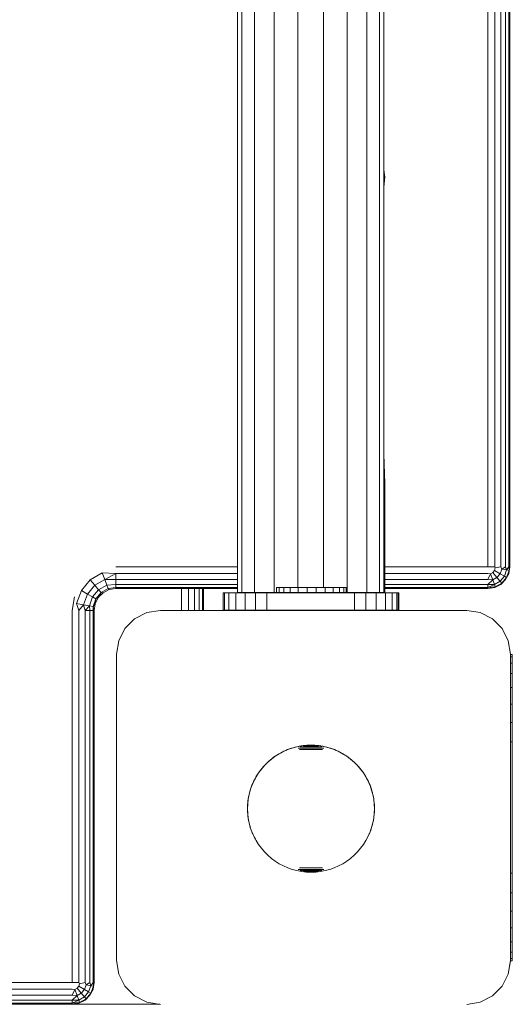
# Model space of a CAD drawing. Units: millimetres. Extents: x 542 to 578302, y -1972 to 596964.
# Drawn here: x 6566 to 6678, y 6434 to 6659 of the extents above; entities that cross this region are included whole.
import ezdxf

# ---------------------------------------------------------------- set-up
doc = ezdxf.new("R2010")
doc.units = ezdxf.units.MM
doc.layers.add('Контур', color=7, linetype='Continuous', lineweight=15)

msp = doc.modelspace()

# ---------------------------------------------------------------- linework, layer by layer
at = {"layer": 'Контур'}
for p, q in [((6615.31, 7240.954), (6615.31, 6528.466)), ((6616.32, 7240.954), (6616.32, 6528.466)), ((6619.229, 7240.954), (6619.229, 6528.466)), ((6623.685, 7240.954), (6623.685, 6528.466)), ((6640.435, 7240.954), (6640.435, 6528.466)), ((6644.892, 7240.954), (6644.892, 6528.466)), ((6647.8, 7240.954), (6647.8, 6528.466)), ((6648.81, 7240.954), (6648.81, 6528.466)), ((6629.152, 7239.754), (6629.152, 6529.622)), ((6634.969, 7239.754), (6634.969, 6529.622)), ((6672.57, 7234.349), (6672.57, 6534.349)), ((6674.115, 6534.349), (6674.115, 7234.349)), ((6675.508, 7234.349), (6675.508, 6534.349)), ((6676.615, 6534.349), (6676.615, 7234.349)), ((6677.325, 6534.349), (6677.325, 7234.349)), ((6677.57, 7234.349), (6677.57, 6534.349)), ((6648.974, 6623.362), (6648.81, 6625.024)), ((6648.974, 6623.362), (6648.81, 6624.759)), ((6648.974, 6623.362), (6648.81, 6621.047)), ((6648.974, 6553.362), (6648.81, 6560.051)), ((6648.974, 6553.362), (6648.81, 6559.517)), ((6648.974, 6553.362), (6648.81, 6557.83)), ((6648.974, 6528.402), (6648.974, 6553.362)), ((6587.57, 6534.349), (6615.31, 6534.349)), ((6648.974, 6534.349), (6672.57, 6534.349)), ((6672.57, 6534.349), (6674.115, 6534.349)), ((6674.254, 6534.052), (6674.115, 6534.349)), ((6675.508, 6534.349), (6674.254, 6534.052)), ((6675.508, 6534.349), (6675.735, 6533.791)), ((6676.615, 6534.349), (6675.735, 6533.791)), ((6676.615, 6534.349), (6676.834, 6533.597)), ((6677.325, 6534.349), (6676.834, 6533.597)), ((6677.325, 6534.349), (6677.419, 6533.494)), ((6677.325, 6532.804), (6677.57, 6534.349)), ((6677.419, 6533.494), (6677.57, 6534.349)), ((6584.446, 6532.93), (6581.7, 6531.345)), ((6587.57, 6532.804), (6584.446, 6532.93)), ((6585.004, 6531.397), (6584.446, 6532.93)), ((6585.004, 6531.397), (6587.57, 6532.804)), ((6587.57, 6531.41), (6587.57, 6532.804)), ((6587.57, 6532.804), (6615.31, 6532.804)), ((6648.974, 6532.804), (6672.57, 6532.804)), ((6673.154, 6532.742), (6672.57, 6532.804)), ((6672.57, 6531.41), (6673.154, 6532.742)), ((6673.154, 6532.742), (6673.669, 6533.039)), ((6673.154, 6532.742), (6673.669, 6531.329)), ((6674.05, 6533.494), (6673.669, 6533.039)), ((6674.635, 6531.887), (6673.669, 6533.039)), ((6674.635, 6531.887), (6673.669, 6531.329)), ((6674.05, 6533.494), (6674.254, 6534.052)), ((6674.05, 6533.494), (6675.353, 6532.742)), ((6674.635, 6531.887), (6675.353, 6532.742)), ((6675.353, 6531.032), (6674.635, 6531.887)), ((6675.353, 6532.742), (6675.735, 6533.791)), ((6675.353, 6532.742), (6676.32, 6532.184)), ((6675.353, 6531.032), (6676.32, 6532.184)), ((6675.735, 6533.791), (6676.834, 6533.597)), ((6675.735, 6530.577), (6676.834, 6531.887)), ((6676.32, 6532.184), (6676.834, 6533.597)), ((6676.32, 6532.184), (6676.834, 6531.887)), ((6676.615, 6531.41), (6677.325, 6532.804)), ((6676.615, 6531.41), (6676.834, 6531.887)), ((6677.419, 6533.494), (6676.834, 6533.597)), ((6677.419, 6533.494), (6676.834, 6531.887)), ((6677.325, 6532.804), (6676.834, 6531.887)), ((6677.325, 6532.804), (6677.419, 6533.494)), ((6581.7, 6531.345), (6579.661, 6528.915)), ((6581.074, 6528.099), (6582.749, 6530.095)), ((6582.749, 6530.095), (6581.7, 6531.345)), ((6585.004, 6531.397), (6582.749, 6530.095)), ((6583.604, 6529.076), (6582.749, 6530.095)), ((6585.459, 6530.147), (6583.604, 6529.076)), ((6587.57, 6531.41), (6585.004, 6531.397)), ((6585.004, 6531.397), (6585.459, 6530.147)), ((6587.57, 6530.304), (6585.459, 6530.147)), ((6585.459, 6530.147), (6585.756, 6529.331)), ((6587.57, 6529.594), (6585.756, 6529.331)), ((6587.57, 6531.41), (6587.57, 6530.304)), ((6587.57, 6531.41), (6615.31, 6531.41)), ((6587.57, 6529.594), (6587.57, 6530.304)), ((6615.31, 6530.304), (6587.57, 6530.304)), ((6587.57, 6529.594), (6587.57, 6529.349)), ((6587.57, 6529.594), (6615.31, 6529.594)), ((6624.284, 6529.622), (6624.266, 6529.622)), ((6624.266, 6529.622), (6624.266, 6528.408)), ((6624.844, 6529.622), (6624.284, 6529.622)), ((6624.284, 6529.622), (6624.284, 6528.408)), ((6625.908, 6529.622), (6624.844, 6529.622)), ((6624.844, 6529.622), (6624.844, 6528.408)), ((6627.402, 6529.622), (6625.908, 6529.622)), ((6625.908, 6529.622), (6625.908, 6528.408)), ((6629.226, 6529.622), (6627.402, 6529.622)), ((6627.402, 6529.622), (6627.402, 6528.408)), ((6631.254, 6529.622), (6629.226, 6529.622)), ((6629.226, 6529.622), (6629.226, 6528.408)), ((6633.349, 6529.622), (6631.254, 6529.622)), ((6631.254, 6529.622), (6631.254, 6528.408)), ((6633.349, 6529.622), (6635.368, 6529.622)), ((6633.349, 6529.622), (6633.349, 6528.408)), ((6637.173, 6529.622), (6635.368, 6529.622)), ((6635.368, 6529.622), (6635.368, 6528.408)), ((6638.642, 6529.622), (6637.173, 6529.622)), ((6637.173, 6529.622), (6637.173, 6528.408)), ((6639.674, 6529.622), (6638.642, 6529.622)), ((6638.642, 6529.622), (6638.642, 6528.408)), ((6640.198, 6529.622), (6639.674, 6529.622)), ((6639.674, 6529.622), (6639.674, 6528.408)), ((6640.198, 6529.622), (6640.198, 6528.408)), ((6648.974, 6531.41), (6672.57, 6531.41)), ((6672.57, 6530.304), (6648.974, 6530.304)), ((6648.974, 6529.594), (6672.57, 6529.594)), ((6672.57, 6531.41), (6673.669, 6531.329)), ((6672.57, 6530.304), (6673.669, 6531.329)), ((6672.57, 6530.304), (6674.05, 6530.28)), ((6672.57, 6530.304), (6672.57, 6529.594)), ((6672.57, 6529.594), (6674.05, 6530.28)), ((6672.57, 6529.594), (6674.254, 6529.722)), ((6672.57, 6529.594), (6672.57, 6529.349)), ((6674.115, 6529.594), (6672.57, 6529.349)), ((6674.05, 6530.28), (6673.669, 6531.329)), ((6675.353, 6531.032), (6674.05, 6530.28)), ((6674.05, 6530.28), (6674.254, 6529.722)), ((6674.115, 6529.594), (6675.508, 6530.304)), ((6674.115, 6529.594), (6674.254, 6529.722)), ((6675.735, 6530.577), (6674.254, 6529.722)), ((6675.353, 6531.032), (6675.735, 6530.577)), ((6676.615, 6531.41), (6675.508, 6530.304)), ((6675.508, 6530.304), (6675.735, 6530.577)), ((6676.615, 6531.41), (6675.735, 6530.577)), ((6577.57, 6524.349), (6578.059, 6527.439)), ((6579.661, 6528.915), (6578.576, 6525.935)), ((6581.074, 6528.099), (6579.661, 6528.915)), ((6581.074, 6528.099), (6580.183, 6525.652)), ((6581.074, 6528.099), (6582.226, 6527.434)), ((6582.226, 6527.434), (6581.493, 6525.421)), ((6582.226, 6527.434), (6583.604, 6529.076)), ((6582.978, 6527), (6582.226, 6527.434)), ((6584.162, 6528.41), (6582.978, 6527)), ((6584.162, 6528.41), (6583.524, 6527.288)), ((6584.631, 6528.394), (6583.524, 6527.288)), ((6584.162, 6528.41), (6583.604, 6529.076)), ((6584.162, 6528.41), (6585.756, 6529.331)), ((6584.631, 6528.394), (6584.162, 6528.41)), ((6584.631, 6528.394), (6586.024, 6529.104)), ((6585.756, 6529.331), (6586.024, 6529.104)), ((6587.57, 6529.349), (6586.024, 6529.104)), ((6587.57, 6529.349), (6615.31, 6529.349)), ((6602.57, 6529.349), (6602.57, 6524.332)), ((6604.115, 6524.332), (6604.115, 6529.349)), ((6605.508, 6524.332), (6605.508, 6529.349)), ((6606.615, 6529.349), (6606.615, 6524.332)), ((6607.325, 6524.332), (6607.325, 6529.349)), ((6607.57, 6524.332), (6607.57, 6529.349)), ((6612.06, 6524.402), (6612.06, 6528.402)), ((6612.06, 6528.402), (6612.401, 6528.402)), ((6612.401, 6524.402), (6612.401, 6528.402)), ((6612.401, 6528.402), (6613.4, 6528.402)), ((6613.4, 6524.402), (6613.4, 6528.402)), ((6613.4, 6528.402), (6614.989, 6528.402)), ((6614.989, 6524.402), (6614.989, 6528.402)), ((6614.989, 6528.402), (6617.06, 6528.402)), ((6615.31, 6528.466), (6616.32, 6528.466)), ((6615.474, 6528.402), (6615.474, 6528.466)), ((6616.32, 6528.466), (6619.229, 6528.466)), ((6616.485, 6528.402), (6616.485, 6528.466)), ((6617.06, 6524.402), (6617.06, 6528.402)), ((6617.06, 6528.402), (6619.472, 6528.402)), ((6619.229, 6528.466), (6623.685, 6528.466)), ((6619.393, 6528.402), (6619.393, 6528.466)), ((6619.472, 6524.402), (6619.472, 6528.402)), ((6619.472, 6528.402), (6622.06, 6528.402)), ((6622.06, 6524.402), (6622.06, 6528.402)), ((6622.06, 6528.402), (6642.06, 6528.402)), ((6623.685, 6528.466), (6624.266, 6528.466)), ((6623.849, 6528.402), (6623.849, 6528.466)), ((6624.079, 6528.466), (6624.079, 6528.402)), ((6624.097, 6528.466), (6624.097, 6528.402)), ((6624.284, 6528.408), (6624.266, 6528.408)), ((6624.844, 6528.408), (6624.284, 6528.408)), ((6624.657, 6528.408), (6624.657, 6528.402)), ((6625.908, 6528.408), (6624.844, 6528.408)), ((6625.72, 6528.408), (6625.72, 6528.402)), ((6627.402, 6528.408), (6625.908, 6528.408)), ((6627.215, 6528.408), (6627.215, 6528.402)), ((6629.226, 6528.408), (6627.402, 6528.408)), ((6629.038, 6528.408), (6629.038, 6528.402)), ((6631.254, 6528.408), (6629.226, 6528.408)), ((6631.067, 6528.408), (6631.067, 6528.402)), ((6633.349, 6528.408), (6631.254, 6528.408)), ((6633.162, 6528.408), (6633.162, 6528.402)), ((6633.349, 6528.408), (6635.368, 6528.408)), ((6635.181, 6528.408), (6635.181, 6528.402)), ((6637.173, 6528.408), (6635.368, 6528.408)), ((6636.986, 6528.408), (6636.986, 6528.402)), ((6638.642, 6528.408), (6637.173, 6528.408)), ((6638.455, 6528.408), (6638.455, 6528.402)), ((6639.674, 6528.408), (6638.642, 6528.408)), ((6639.486, 6528.408), (6639.486, 6528.402)), ((6640.198, 6528.408), (6639.674, 6528.408)), ((6640.011, 6528.408), (6640.011, 6528.402)), ((6640.198, 6528.466), (6640.435, 6528.466)), ((6640.435, 6528.466), (6644.892, 6528.466)), ((6640.486, 6528.466), (6640.486, 6528.402)), ((6640.504, 6528.466), (6640.504, 6528.402)), ((6640.599, 6528.402), (6640.599, 6528.466)), ((6642.06, 6524.402), (6642.06, 6528.402)), ((6642.06, 6528.402), (6644.648, 6528.402)), ((6644.648, 6524.402), (6644.648, 6528.402)), ((6644.648, 6528.402), (6647.06, 6528.402)), ((6644.892, 6528.466), (6647.8, 6528.466)), ((6645.056, 6528.402), (6645.056, 6528.466)), ((6647.06, 6524.402), (6647.06, 6528.402)), ((6647.06, 6528.402), (6649.131, 6528.402)), ((6647.8, 6528.466), (6648.81, 6528.466)), ((6647.964, 6528.402), (6647.964, 6528.466)), ((6648.974, 6529.349), (6672.57, 6529.349)), ((6649.131, 6524.402), (6649.131, 6528.402)), ((6649.131, 6528.402), (6650.721, 6528.402)), ((6650.721, 6524.402), (6650.721, 6528.402)), ((6650.721, 6528.402), (6651.72, 6528.402)), ((6651.72, 6524.402), (6651.72, 6528.402)), ((6651.72, 6528.402), (6652.06, 6528.402)), ((6652.06, 6524.402), (6652.06, 6528.402)), ((6652.06, 6528.362), (6652.224, 6528.362)), ((6652.224, 6528.362), (6652.06, 6528.362)), ((6652.224, 6524.362), (6652.224, 6528.362)), ((6580.183, 6525.652), (6578.576, 6525.935)), ((6579.115, 6524.349), (6578.576, 6525.935)), ((6579.115, 6524.349), (6580.183, 6525.652)), ((6580.183, 6525.652), (6581.493, 6525.421)), ((6580.508, 6524.349), (6580.183, 6525.652)), ((6580.508, 6524.349), (6581.493, 6525.421)), ((6582.348, 6525.27), (6581.493, 6525.421)), ((6581.615, 6524.349), (6581.493, 6525.421)), ((6582.325, 6524.349), (6582.348, 6525.27)), ((6582.978, 6527), (6582.348, 6525.27)), ((6582.814, 6525.894), (6582.348, 6525.27)), ((6582.348, 6525.27), (6582.57, 6524.349)), ((6582.814, 6525.894), (6582.57, 6524.349)), ((6582.814, 6525.894), (6583.524, 6527.288)), ((6582.978, 6527), (6582.814, 6525.894)), ((6582.978, 6527), (6583.524, 6527.288)), ((6577.57, 6439.349), (6577.57, 6524.349)), ((6579.115, 6439.349), (6579.115, 6524.349)), ((6580.508, 6524.349), (6581.615, 6524.349)), ((6580.508, 6524.349), (6580.508, 6439.349)), ((6582.325, 6524.349), (6581.615, 6524.349)), ((6581.615, 6439.349), (6581.615, 6524.349)), ((6582.325, 6439.349), (6582.325, 6524.349)), ((6582.57, 6439.349), (6582.57, 6524.349)), ((6591.839, 6522.422), (6594.627, 6523.842)), ((6597.717, 6524.332), (6594.627, 6523.842)), ((6667.717, 6524.332), (6597.717, 6524.332)), ((6612.401, 6524.402), (6612.06, 6524.402)), ((6612.224, 6524.362), (6612.224, 6524.402)), ((6612.565, 6524.362), (6612.224, 6524.362)), ((6613.4, 6524.402), (6612.401, 6524.402)), ((6612.565, 6524.362), (6612.565, 6524.402)), ((6613.564, 6524.362), (6612.565, 6524.362)), ((6614.989, 6524.402), (6613.4, 6524.402)), ((6613.564, 6524.362), (6613.564, 6524.402)), ((6615.153, 6524.362), (6613.564, 6524.362)), ((6617.06, 6524.402), (6614.989, 6524.402)), ((6615.153, 6524.362), (6615.153, 6524.402)), ((6617.224, 6524.362), (6615.153, 6524.362)), ((6619.472, 6524.402), (6617.06, 6524.402)), ((6617.224, 6524.362), (6617.224, 6524.402)), ((6619.636, 6524.362), (6617.224, 6524.362)), ((6622.06, 6524.402), (6619.472, 6524.402)), ((6619.636, 6524.362), (6619.636, 6524.402)), ((6622.224, 6524.362), (6619.636, 6524.362)), ((6642.06, 6524.402), (6622.06, 6524.402)), ((6622.224, 6524.362), (6622.224, 6524.402)), ((6642.224, 6524.362), (6622.224, 6524.362)), ((6644.648, 6524.402), (6642.06, 6524.402)), ((6642.224, 6524.362), (6642.224, 6524.402)), ((6644.813, 6524.362), (6642.224, 6524.362)), ((6647.06, 6524.402), (6644.648, 6524.402)), ((6644.813, 6524.362), (6644.813, 6524.402)), ((6647.224, 6524.362), (6644.813, 6524.362)), ((6649.131, 6524.402), (6647.06, 6524.402)), ((6647.224, 6524.362), (6647.224, 6524.402)), ((6649.295, 6524.362), (6647.224, 6524.362)), ((6650.721, 6524.402), (6649.131, 6524.402)), ((6649.295, 6524.362), (6649.295, 6524.402)), ((6650.885, 6524.362), (6649.295, 6524.362)), ((6651.72, 6524.402), (6650.721, 6524.402)), ((6650.885, 6524.362), (6650.885, 6524.402)), ((6651.884, 6524.362), (6650.885, 6524.362)), ((6652.06, 6524.402), (6651.72, 6524.402)), ((6651.884, 6524.362), (6651.884, 6524.402)), ((6652.224, 6524.362), (6651.884, 6524.362)), ((6667.717, 6524.332), (6667.718, 6524.332)), ((6667.717, 6524.332), (6670.807, 6523.842)), ((6670.808, 6523.842), (6667.718, 6524.332)), ((6670.808, 6523.842), (6670.807, 6523.842)), ((6670.807, 6523.842), (6673.595, 6522.422)), ((6670.808, 6523.842), (6673.596, 6522.422)), ((6591.839, 6522.422), (6589.627, 6520.21)), ((6673.596, 6522.422), (6673.595, 6522.422)), ((6675.807, 6520.21), (6673.595, 6522.422)), ((6675.808, 6520.209), (6673.596, 6522.422)), ((6589.627, 6520.21), (6588.206, 6517.422)), ((6675.807, 6520.21), (6675.808, 6520.209)), ((6675.807, 6520.21), (6677.228, 6517.422)), ((6675.808, 6520.209), (6677.229, 6517.422)), ((6587.717, 6514.332), (6588.206, 6517.422)), ((6677.228, 6517.422), (6677.229, 6517.422)), ((6677.717, 6514.332), (6677.228, 6517.422)), ((6677.718, 6514.332), (6677.229, 6517.422)), ((6587.717, 6514.332), (6587.717, 6444.332)), ((6677.718, 6514.332), (6677.717, 6514.332)), ((6677.717, 6444.332), (6677.717, 6514.332)), ((6677.717, 6514.283), (6677.717, 6514.283)), ((6677.718, 6514.283), (6677.718, 6514.332)), ((6678.14, 6514.283), (6677.718, 6514.283)), ((6678.14, 6513.782), (6678.14, 6514.283)), ((6677.718, 6513.782), (6678.14, 6513.782)), ((6677.718, 6512.302), (6678.14, 6512.302)), ((6678.14, 6513.782), (6678.14, 6512.302)), ((6678.14, 6509.92), (6678.14, 6512.302)), ((6678.14, 6509.92), (6677.718, 6509.92)), ((6678.14, 6509.92), (6678.14, 6506.753)), ((6677.718, 6506.753), (6678.14, 6506.753)), ((6678.14, 6502.961), (6678.14, 6506.753)), ((6678.14, 6502.961), (6677.718, 6502.961)), ((6678.14, 6498.734), (6678.14, 6502.961)), ((6677.718, 6498.734), (6678.14, 6498.734)), ((6678.14, 6498.734), (6678.14, 6494.283)), ((6677.718, 6493.427), (6677.718, 6494.332)), ((6677.718, 6494.283), (6678.14, 6494.283)), ((6678.14, 6464.283), (6678.14, 6494.283)), ((6624.882, 6491.599), (6623.963, 6491.022)), ((6624.748, 6491.54), (6624.36, 6491.301)), ((6625.144, 6491.765), (6624.748, 6491.54)), ((6625.841, 6492.106), (6624.882, 6491.599)), ((6625.547, 6491.979), (6625.144, 6491.765)), ((6625.956, 6492.179), (6625.547, 6491.979)), ((6626.835, 6492.54), (6625.841, 6492.106)), ((6626.372, 6492.367), (6625.956, 6492.179)), ((6626.793, 6492.541), (6626.372, 6492.367)), ((6627.219, 6492.702), (6626.793, 6492.541)), ((6627.859, 6492.899), (6626.835, 6492.54)), ((6627.65, 6492.85), (6627.219, 6492.702)), ((6628.086, 6492.984), (6627.65, 6492.85)), ((6628.908, 6493.179), (6627.859, 6492.899)), ((6628.526, 6493.104), (6628.086, 6492.984)), ((6628.969, 6493.211), (6628.526, 6493.104)), ((6629.974, 6493.381), (6628.908, 6493.179)), ((6629.415, 6493.303), (6628.969, 6493.211)), ((6629.227, 6492.899), (6629.346, 6492.899)), ((6629.346, 6492.899), (6629.47, 6492.899)), ((6629.864, 6493.382), (6629.415, 6493.303)), ((6629.47, 6492.899), (6629.597, 6492.899)), ((6629.486, 6492.54), (6629.659, 6492.54)), ((6629.597, 6492.899), (6629.727, 6492.899)), ((6629.659, 6492.54), (6629.836, 6492.54)), ((6629.689, 6493.179), (6629.769, 6493.179)), ((6629.727, 6492.899), (6629.861, 6492.899)), ((6629.769, 6493.179), (6629.853, 6493.179)), ((6629.836, 6492.54), (6630.016, 6492.54)), ((6629.853, 6493.179), (6629.94, 6493.179)), ((6629.861, 6492.899), (6629.998, 6492.899)), ((6630.315, 6493.446), (6629.864, 6493.382)), ((6629.94, 6493.179), (6630.03, 6493.179)), ((6631.052, 6493.503), (6629.974, 6493.381)), ((6629.998, 6492.899), (6630.138, 6492.899)), ((6630.016, 6492.54), (6630.2, 6492.54)), ((6630.03, 6493.179), (6630.123, 6493.179)), ((6630.123, 6493.179), (6630.219, 6493.179)), ((6630.138, 6492.899), (6630.281, 6492.899)), ((6630.2, 6492.54), (6630.385, 6492.54)), ((6630.219, 6493.179), (6630.317, 6493.179)), ((6630.281, 6492.899), (6630.426, 6492.899)), ((6630.768, 6493.496), (6630.315, 6493.446)), ((6630.317, 6493.179), (6630.418, 6493.179)), ((6630.385, 6492.54), (6630.574, 6492.54)), ((6630.418, 6493.179), (6630.522, 6493.179)), ((6630.426, 6492.899), (6630.574, 6492.899)), ((6630.445, 6493.381), (6630.497, 6493.381)), ((6630.497, 6493.381), (6630.551, 6493.381)), ((6630.522, 6493.179), (6630.627, 6493.179)), ((6630.551, 6493.381), (6630.607, 6493.381)), ((6630.574, 6492.899), (6630.724, 6492.899)), ((6630.574, 6492.54), (6630.764, 6492.54)), ((6630.607, 6493.381), (6630.665, 6493.381)), ((6630.627, 6493.179), (6630.735, 6493.179)), ((6630.665, 6493.381), (6630.726, 6493.381)), ((6630.724, 6492.899), (6630.876, 6492.899)), ((6630.726, 6493.381), (6630.788, 6493.381)), ((6630.735, 6493.179), (6630.845, 6493.179)), ((6630.764, 6492.54), (6630.957, 6492.54)), ((6631.223, 6493.532), (6630.768, 6493.496)), ((6630.788, 6493.381), (6630.852, 6493.381)), ((6630.845, 6493.179), (6630.957, 6493.179)), ((6630.852, 6493.381), (6630.918, 6493.381)), ((6630.876, 6492.899), (6631.029, 6492.899)), ((6630.918, 6493.381), (6630.986, 6493.381)), ((6630.957, 6493.179), (6631.07, 6493.179)), ((6630.957, 6492.54), (6631.151, 6492.54)), ((6630.986, 6493.381), (6631.055, 6493.381)), ((6631.029, 6492.899), (6631.184, 6492.899)), ((6632.136, 6493.543), (6631.052, 6493.503)), ((6631.055, 6493.381), (6631.126, 6493.381)), ((6631.07, 6493.179), (6631.184, 6493.179)), ((6631.126, 6493.381), (6631.198, 6493.381)), ((6631.151, 6492.54), (6631.346, 6492.54)), ((6631.184, 6493.179), (6631.301, 6493.179)), ((6631.184, 6492.899), (6631.341, 6492.899)), ((6631.198, 6493.381), (6631.271, 6493.381)), ((6631.678, 6493.553), (6631.223, 6493.532)), ((6631.264, 6493.503), (6631.288, 6493.503)), ((6631.271, 6493.381), (6631.346, 6493.381)), ((6631.288, 6493.503), (6631.314, 6493.503)), ((6631.301, 6493.179), (6631.418, 6493.179)), ((6631.314, 6493.503), (6631.341, 6493.503)), ((6631.341, 6493.503), (6631.369, 6493.503)), ((6631.341, 6492.899), (6631.499, 6492.899)), ((6631.346, 6493.381), (6631.422, 6493.381)), ((6631.346, 6492.54), (6631.543, 6492.54)), ((6631.369, 6493.503), (6631.399, 6493.503)), ((6631.399, 6493.503), (6631.429, 6493.503)), ((6631.418, 6493.179), (6631.536, 6493.179)), ((6631.422, 6493.381), (6631.499, 6493.381)), ((6631.429, 6493.503), (6631.46, 6493.503)), ((6631.46, 6493.503), (6631.492, 6493.503)), ((6631.492, 6493.503), (6631.525, 6493.503)), ((6631.499, 6493.381), (6631.576, 6493.381)), ((6631.499, 6492.899), (6631.657, 6492.899)), ((6631.525, 6493.503), (6631.559, 6493.503)), ((6631.536, 6493.179), (6631.655, 6493.179)), ((6631.543, 6492.54), (6631.74, 6492.54)), ((6631.559, 6493.503), (6631.594, 6493.503)), ((6631.576, 6493.381), (6631.655, 6493.381)), ((6631.594, 6493.503), (6631.63, 6493.503)), ((6631.63, 6493.503), (6631.666, 6493.503)), ((6631.655, 6493.381), (6631.734, 6493.381)), ((6631.655, 6493.179), (6631.775, 6493.179)), ((6631.657, 6492.899), (6631.817, 6492.899)), ((6631.666, 6493.503), (6631.703, 6493.503)), ((6632.134, 6493.56), (6631.678, 6493.553)), ((6631.703, 6493.503), (6631.74, 6493.503)), ((6631.734, 6493.381), (6631.814, 6493.381)), ((6631.74, 6493.503), (6631.778, 6493.503)), ((6631.74, 6492.54), (6631.938, 6492.54)), ((6631.775, 6493.179), (6631.895, 6493.179)), ((6631.778, 6493.503), (6631.817, 6493.503)), ((6631.814, 6493.381), (6631.894, 6493.381)), ((6631.817, 6493.503), (6631.856, 6493.503)), ((6631.817, 6492.899), (6631.976, 6492.899)), ((6631.856, 6493.503), (6631.895, 6493.503)), ((6631.894, 6493.381), (6631.975, 6493.381)), ((6631.895, 6493.503), (6631.935, 6493.503)), ((6631.895, 6493.179), (6632.015, 6493.179)), ((6631.935, 6493.503), (6631.975, 6493.503)), ((6631.938, 6492.54), (6632.136, 6492.54)), ((6631.975, 6493.503), (6632.015, 6493.503)), ((6631.975, 6493.381), (6632.055, 6493.381)), ((6631.976, 6492.899), (6632.136, 6492.899)), ((6632.015, 6493.503), (6632.055, 6493.503)), ((6632.015, 6493.179), (6632.136, 6493.179)), ((6632.055, 6493.503), (6632.096, 6493.503)), ((6632.055, 6493.381), (6632.136, 6493.381)), ((6632.096, 6493.503), (6632.136, 6493.503)), ((6632.134, 6493.56), (6632.59, 6493.553)), ((6632.136, 6493.543), (6633.22, 6493.503)), ((6632.136, 6493.503), (6632.177, 6493.503)), ((6632.136, 6493.381), (6632.217, 6493.381)), ((6632.136, 6493.179), (6632.257, 6493.179)), ((6632.136, 6492.899), (6632.296, 6492.899)), ((6632.136, 6492.54), (6632.334, 6492.54)), ((6632.177, 6493.503), (6632.217, 6493.503)), ((6632.217, 6493.503), (6632.258, 6493.503)), ((6632.217, 6493.381), (6632.298, 6493.381)), ((6632.257, 6493.179), (6632.377, 6493.179)), ((6632.258, 6493.503), (6632.298, 6493.503)), ((6632.296, 6492.899), (6632.456, 6492.899)), ((6632.298, 6493.503), (6632.338, 6493.503)), ((6632.298, 6493.381), (6632.378, 6493.381)), ((6632.334, 6492.54), (6632.532, 6492.54)), ((6632.338, 6493.503), (6632.377, 6493.503)), ((6632.377, 6493.503), (6632.417, 6493.503)), ((6632.377, 6493.179), (6632.498, 6493.179)), ((6632.378, 6493.381), (6632.458, 6493.381)), ((6632.417, 6493.503), (6632.456, 6493.503)), ((6632.456, 6493.503), (6632.494, 6493.503)), ((6632.456, 6492.899), (6632.615, 6492.899)), ((6632.458, 6493.381), (6632.538, 6493.381)), ((6632.494, 6493.503), (6632.532, 6493.503)), ((6632.498, 6493.179), (6632.617, 6493.179)), ((6632.532, 6493.503), (6632.57, 6493.503)), ((6632.532, 6492.54), (6632.73, 6492.54)), ((6632.538, 6493.381), (6632.617, 6493.381)), ((6632.57, 6493.503), (6632.607, 6493.503)), ((6633.045, 6493.532), (6632.59, 6493.553)), ((6632.607, 6493.503), (6632.643, 6493.503)), ((6632.615, 6492.899), (6632.774, 6492.899)), ((6632.617, 6493.381), (6632.696, 6493.381)), ((6632.617, 6493.179), (6632.736, 6493.179)), ((6632.643, 6493.503), (6632.678, 6493.503)), ((6632.678, 6493.503), (6632.713, 6493.503)), ((6632.696, 6493.381), (6632.774, 6493.381)), ((6632.713, 6493.503), (6632.747, 6493.503)), ((6632.73, 6492.54), (6632.926, 6492.54)), ((6632.736, 6493.179), (6632.855, 6493.179)), ((6632.747, 6493.503), (6632.78, 6493.503)), ((6632.774, 6493.381), (6632.85, 6493.381)), ((6632.774, 6492.899), (6632.931, 6492.899)), ((6632.78, 6493.503), (6632.812, 6493.503)), ((6632.812, 6493.503), (6632.843, 6493.503)), ((6632.843, 6493.503), (6632.874, 6493.503)), ((6632.85, 6493.381), (6632.926, 6493.381)), ((6632.855, 6493.179), (6632.972, 6493.179)), ((6632.874, 6493.503), (6632.903, 6493.503)), ((6632.903, 6493.503), (6632.931, 6493.503)), ((6632.926, 6493.381), (6633.001, 6493.381)), ((6632.926, 6492.54), (6633.122, 6492.54)), ((6632.931, 6493.503), (6632.958, 6493.503)), ((6632.931, 6492.899), (6633.088, 6492.899)), ((6632.958, 6493.503), (6632.984, 6493.503)), ((6632.972, 6493.179), (6633.088, 6493.179)), ((6632.984, 6493.503), (6633.009, 6493.503)), ((6633.001, 6493.381), (6633.074, 6493.381)), ((6633.499, 6493.496), (6633.045, 6493.532)), ((6633.074, 6493.381), (6633.147, 6493.381)), ((6633.088, 6493.179), (6633.203, 6493.179)), ((6633.088, 6492.899), (6633.243, 6492.899)), ((6633.122, 6492.54), (6633.316, 6492.54)), ((6633.147, 6493.381), (6633.217, 6493.381)), ((6633.203, 6493.179), (6633.316, 6493.179)), ((6633.217, 6493.381), (6633.287, 6493.381)), ((6633.22, 6493.503), (6634.299, 6493.381)), ((6633.243, 6492.899), (6633.397, 6492.899)), ((6633.287, 6493.381), (6633.354, 6493.381)), ((6633.316, 6493.179), (6633.427, 6493.179)), ((6633.316, 6492.54), (6633.508, 6492.54)), ((6633.354, 6493.381), (6633.42, 6493.381)), ((6633.397, 6492.899), (6633.549, 6492.899)), ((6633.42, 6493.381), (6633.484, 6493.381)), ((6633.427, 6493.179), (6633.537, 6493.179)), ((6633.484, 6493.381), (6633.547, 6493.381)), ((6633.952, 6493.446), (6633.499, 6493.496)), ((6633.508, 6492.54), (6633.699, 6492.54)), ((6633.537, 6493.179), (6633.645, 6493.179)), ((6633.547, 6493.381), (6633.607, 6493.381)), ((6633.549, 6492.899), (6633.699, 6492.899)), ((6633.607, 6493.381), (6633.665, 6493.381)), ((6633.645, 6493.179), (6633.751, 6493.179)), ((6633.665, 6493.381), (6633.721, 6493.381)), ((6633.699, 6492.899), (6633.846, 6492.899)), ((6633.699, 6492.54), (6633.887, 6492.54)), ((6633.721, 6493.381), (6633.775, 6493.381)), ((6633.751, 6493.179), (6633.854, 6493.179)), ((6633.775, 6493.381), (6633.827, 6493.381)), ((6633.846, 6492.899), (6633.992, 6492.899)), ((6633.854, 6493.179), (6633.955, 6493.179)), ((6633.887, 6492.54), (6634.073, 6492.54)), ((6634.404, 6493.382), (6633.952, 6493.446)), ((6633.955, 6493.179), (6634.053, 6493.179)), ((6633.992, 6492.899), (6634.135, 6492.899)), ((6634.053, 6493.179), (6634.149, 6493.179)), ((6634.073, 6492.54), (6634.256, 6492.54)), ((6634.135, 6492.899), (6634.274, 6492.899)), ((6634.149, 6493.179), (6634.242, 6493.179)), ((6634.242, 6493.179), (6634.332, 6493.179)), ((6634.256, 6492.54), (6634.436, 6492.54)), ((6634.274, 6492.899), (6634.412, 6492.899)), ((6634.299, 6493.381), (6635.365, 6493.179)), ((6634.332, 6493.179), (6634.419, 6493.179)), ((6634.853, 6493.303), (6634.404, 6493.382)), ((6634.412, 6492.899), (6634.545, 6492.899)), ((6634.419, 6493.179), (6634.503, 6493.179)), ((6634.436, 6492.54), (6634.613, 6492.54)), ((6634.503, 6493.179), (6634.583, 6493.179)), ((6634.545, 6492.899), (6634.676, 6492.899)), ((6634.613, 6492.54), (6634.787, 6492.54)), ((6634.676, 6492.899), (6634.803, 6492.899)), ((6634.803, 6492.899), (6634.926, 6492.899)), ((6635.299, 6493.211), (6634.853, 6493.303)), ((6634.926, 6492.899), (6635.045, 6492.899)), ((6635.742, 6493.104), (6635.299, 6493.211)), ((6635.365, 6493.179), (6636.413, 6492.899)), ((6636.182, 6492.984), (6635.742, 6493.104)), ((6636.618, 6492.85), (6636.182, 6492.984)), ((6636.413, 6492.899), (6637.437, 6492.54)), ((6637.049, 6492.702), (6636.618, 6492.85)), ((6637.475, 6492.541), (6637.049, 6492.702)), ((6637.475, 6492.541), (6637.049, 6492.702)), ((6637.437, 6492.54), (6638.431, 6492.106)), ((6637.896, 6492.367), (6637.475, 6492.541)), ((6637.896, 6492.367), (6637.475, 6492.541)), ((6638.312, 6492.179), (6637.896, 6492.367)), ((6638.721, 6491.979), (6638.312, 6492.179)), ((6638.431, 6492.106), (6639.391, 6491.599)), ((6639.124, 6491.765), (6638.721, 6491.979)), ((6639.52, 6491.54), (6639.124, 6491.765)), ((6639.391, 6491.599), (6640.309, 6491.022)), ((6639.908, 6491.301), (6639.52, 6491.54)), ((6677.718, 6493.427), (6677.718, 6490.822)), ((6622.267, 6489.67), (6621.5, 6488.903)), ((6621.874, 6489.31), (6621.557, 6488.983)), ((6622.202, 6489.628), (6621.874, 6489.31)), ((6622.539, 6489.934), (6622.202, 6489.628)), ((6623.09, 6490.378), (6622.267, 6489.67)), ((6622.885, 6490.23), (6622.539, 6489.934)), ((6623.241, 6490.515), (6622.885, 6490.23)), ((6623.963, 6491.022), (6623.09, 6490.378)), ((6623.606, 6490.789), (6623.241, 6490.515)), ((6623.979, 6491.051), (6623.606, 6490.789)), ((6624.36, 6491.301), (6623.979, 6491.051)), ((6640.289, 6491.051), (6639.908, 6491.301)), ((6640.662, 6490.789), (6640.289, 6491.051)), ((6640.309, 6491.022), (6641.183, 6490.378)), ((6641.027, 6490.515), (6640.662, 6490.789)), ((6641.382, 6490.23), (6641.027, 6490.515)), ((6641.183, 6490.378), (6642.005, 6489.67)), ((6641.729, 6489.934), (6641.382, 6490.23)), ((6642.066, 6489.628), (6641.729, 6489.934)), ((6642.066, 6489.628), (6641.729, 6489.934)), ((6642.005, 6489.67), (6642.772, 6488.903)), ((6642.394, 6489.31), (6642.066, 6489.628)), ((6642.394, 6489.31), (6642.066, 6489.628)), ((6642.711, 6488.983), (6642.394, 6489.31)), ((6677.718, 6486.832), (6677.718, 6490.822)), ((6620.148, 6487.207), (6619.571, 6486.288)), ((6619.883, 6486.825), (6619.645, 6486.437)), ((6620.134, 6487.206), (6619.883, 6486.825)), ((6620.396, 6487.579), (6620.134, 6487.206)), ((6620.792, 6488.08), (6620.148, 6487.207)), ((6620.669, 6487.944), (6620.396, 6487.579)), ((6620.954, 6488.299), (6620.669, 6487.944)), ((6621.5, 6488.903), (6620.792, 6488.08)), ((6621.25, 6488.646), (6620.954, 6488.299)), ((6621.557, 6488.983), (6621.25, 6488.646)), ((6643.018, 6488.646), (6642.711, 6488.983)), ((6642.772, 6488.903), (6643.48, 6488.08)), ((6643.314, 6488.299), (6643.018, 6488.646)), ((6643.599, 6487.944), (6643.314, 6488.299)), ((6643.48, 6488.08), (6644.124, 6487.207)), ((6643.872, 6487.579), (6643.599, 6487.944)), ((6644.134, 6487.206), (6643.872, 6487.579)), ((6644.124, 6487.207), (6644.702, 6486.288)), ((6644.385, 6486.825), (6644.134, 6487.206)), ((6644.623, 6486.437), (6644.385, 6486.825)), ((6677.718, 6481.936), (6677.718, 6486.832)), ((6619.064, 6485.329), (6618.63, 6484.335)), ((6618.818, 6484.813), (6618.644, 6484.392)), ((6619.006, 6485.229), (6618.818, 6484.813)), ((6619.206, 6485.638), (6619.006, 6485.229)), ((6619.571, 6486.288), (6619.064, 6485.329)), ((6619.419, 6486.041), (6619.206, 6485.638)), ((6619.645, 6486.437), (6619.419, 6486.041)), ((6644.849, 6486.041), (6644.623, 6486.437)), ((6644.702, 6486.288), (6645.209, 6485.329)), ((6645.062, 6485.638), (6644.849, 6486.041)), ((6645.262, 6485.229), (6645.062, 6485.638)), ((6645.209, 6485.329), (6645.643, 6484.335)), ((6645.45, 6484.813), (6645.262, 6485.229)), ((6645.624, 6484.392), (6645.45, 6484.813)), ((6618.08, 6482.659), (6617.974, 6482.216)), ((6618.271, 6483.31), (6617.991, 6482.262)), ((6618.201, 6483.099), (6618.08, 6482.659)), ((6618.335, 6483.534), (6618.201, 6483.099)), ((6618.63, 6484.335), (6618.271, 6483.31)), ((6618.482, 6483.966), (6618.335, 6483.534)), ((6618.644, 6484.392), (6618.482, 6483.966)), ((6645.785, 6483.966), (6645.624, 6484.392)), ((6645.643, 6484.335), (6646.001, 6483.31)), ((6645.933, 6483.534), (6645.785, 6483.966)), ((6646.067, 6483.099), (6645.933, 6483.534)), ((6646.001, 6483.31), (6646.282, 6482.262)), ((6646.187, 6482.659), (6646.067, 6483.099)), ((6646.294, 6482.216), (6646.187, 6482.659)), ((6617.667, 6480.118), (6617.627, 6479.034)), ((6617.689, 6480.416), (6617.653, 6479.962)), ((6617.789, 6481.196), (6617.667, 6480.118)), ((6617.739, 6480.869), (6617.689, 6480.416)), ((6617.803, 6481.321), (6617.739, 6480.869)), ((6617.991, 6482.262), (6617.789, 6481.196)), ((6617.882, 6481.77), (6617.803, 6481.321)), ((6617.974, 6482.216), (6617.882, 6481.77)), ((6646.282, 6482.262), (6646.483, 6481.196)), ((6646.386, 6481.77), (6646.294, 6482.216)), ((6646.465, 6481.321), (6646.386, 6481.77)), ((6646.479, 6481.22), (6646.465, 6481.321)), ((6646.483, 6481.196), (6646.605, 6480.118)), ((6646.529, 6480.869), (6646.488, 6481.159)), ((6646.579, 6480.416), (6646.529, 6480.869)), ((6646.597, 6480.192), (6646.579, 6480.416)), ((6646.605, 6480.118), (6646.645, 6479.034)), ((6677.718, 6481.936), (6677.718, 6476.727)), ((6617.632, 6479.507), (6617.625, 6479.051)), ((6617.625, 6479.051), (6617.632, 6478.595)), ((6617.627, 6479.034), (6617.667, 6477.95)), ((6617.653, 6479.962), (6617.632, 6479.507)), ((6617.632, 6478.595), (6617.653, 6478.14)), ((6617.653, 6478.14), (6617.667, 6477.969)), ((6617.667, 6477.95), (6617.789, 6476.871)), ((6617.67, 6477.925), (6617.689, 6477.685)), ((6646.605, 6477.95), (6646.483, 6476.871)), ((6646.645, 6479.034), (6646.605, 6477.95)), ((6646.615, 6479.962), (6646.607, 6480.057)), ((6646.61, 6478.076), (6646.615, 6478.14)), ((6646.636, 6479.507), (6646.615, 6479.962)), ((6646.615, 6478.14), (6646.636, 6478.595)), ((6646.642, 6479.122), (6646.636, 6479.507)), ((6646.636, 6478.595), (6646.641, 6478.921)), ((6617.689, 6477.685), (6617.739, 6477.232)), ((6617.739, 6477.232), (6617.783, 6476.924)), ((6617.789, 6476.871), (6617.991, 6475.805)), ((6617.795, 6476.838), (6617.803, 6476.781)), ((6617.803, 6476.781), (6617.882, 6476.332)), ((6617.882, 6476.332), (6617.974, 6475.886)), ((6617.974, 6475.886), (6617.98, 6475.859)), ((6617.991, 6475.805), (6618.271, 6474.757)), ((6618.017, 6475.706), (6618.08, 6475.443)), ((6646.282, 6475.805), (6646.001, 6474.757)), ((6646.483, 6476.871), (6646.282, 6475.805)), ((6646.33, 6476.058), (6646.386, 6476.332)), ((6646.386, 6476.332), (6646.444, 6476.664)), ((6646.506, 6477.073), (6646.529, 6477.232)), ((6646.529, 6477.232), (6646.579, 6477.685)), ((6646.579, 6477.685), (6646.588, 6477.796)), ((6677.718, 6471.832), (6677.718, 6476.727)), ((6618.08, 6475.443), (6618.201, 6475.003)), ((6618.201, 6475.003), (6618.238, 6474.882)), ((6618.271, 6474.757), (6618.63, 6473.733)), ((6618.312, 6474.64), (6618.335, 6474.567)), ((6618.335, 6474.567), (6618.482, 6474.136)), ((6618.482, 6474.136), (6618.568, 6473.911)), ((6618.63, 6473.733), (6619.064, 6472.738)), ((6618.711, 6473.546), (6618.818, 6473.289)), ((6645.643, 6473.733), (6645.209, 6472.738)), ((6645.45, 6473.289), (6645.477, 6473.353)), ((6646.001, 6474.757), (6645.643, 6473.733)), ((6645.76, 6474.069), (6645.785, 6474.136)), ((6645.785, 6474.136), (6645.872, 6474.389)), ((6646.064, 6474.992), (6646.067, 6475.003)), ((6646.067, 6475.003), (6646.187, 6475.443)), ((6646.187, 6475.443), (6646.212, 6475.546)), ((6618.818, 6473.289), (6618.99, 6472.908)), ((6619.064, 6472.738), (6619.571, 6471.779)), ((6619.17, 6472.537), (6619.206, 6472.464)), ((6619.206, 6472.464), (6619.419, 6472.061)), ((6619.419, 6472.061), (6619.452, 6472.003)), ((6619.571, 6471.779), (6620.148, 6470.86)), ((6619.753, 6471.489), (6619.883, 6471.276)), ((6619.883, 6471.276), (6619.959, 6471.161)), ((6644.702, 6471.779), (6644.124, 6470.86)), ((6645.209, 6472.738), (6644.702, 6471.779)), ((6645.408, 6473.195), (6645.45, 6473.289)), ((6677.718, 6467.841), (6677.718, 6471.832)), ((6620.148, 6470.86), (6620.792, 6469.987)), ((6620.362, 6470.57), (6620.396, 6470.523)), ((6620.396, 6470.523), (6620.493, 6470.392)), ((6620.792, 6469.987), (6621.5, 6469.165)), ((6621.5, 6469.165), (6622.267, 6468.398)), ((6642.772, 6469.165), (6642.005, 6468.398)), ((6643.48, 6469.987), (6642.772, 6469.165)), ((6644.124, 6470.86), (6643.48, 6469.987)), ((6622.267, 6468.398), (6623.09, 6467.69)), ((6623.09, 6467.69), (6623.963, 6467.046)), ((6623.963, 6467.046), (6624.882, 6466.468)), ((6640.309, 6467.046), (6639.391, 6466.468)), ((6641.183, 6467.69), (6640.309, 6467.046)), ((6642.005, 6468.398), (6641.183, 6467.69)), ((6677.718, 6467.841), (6677.718, 6465.236)), ((6624.882, 6466.468), (6625.841, 6465.961)), ((6625.841, 6465.961), (6626.835, 6465.527)), ((6626.835, 6465.527), (6627.859, 6465.169)), ((6627.859, 6465.169), (6628.908, 6464.888)), ((6628.908, 6464.888), (6629.974, 6464.686)), ((6629.227, 6465.169), (6629.346, 6465.169)), ((6629.346, 6465.169), (6629.47, 6465.169)), ((6629.47, 6465.169), (6629.597, 6465.169)), ((6629.486, 6465.527), (6629.659, 6465.527)), ((6629.597, 6465.169), (6629.727, 6465.169)), ((6629.659, 6465.527), (6629.836, 6465.527)), ((6629.689, 6464.888), (6629.769, 6464.888)), ((6629.727, 6465.169), (6629.861, 6465.169)), ((6629.769, 6464.888), (6629.853, 6464.888)), ((6629.836, 6465.527), (6630.016, 6465.527)), ((6629.853, 6464.888), (6629.94, 6464.888)), ((6629.861, 6465.169), (6629.998, 6465.169)), ((6629.94, 6464.888), (6630.03, 6464.888)), ((6629.974, 6464.686), (6631.052, 6464.565)), ((6629.998, 6465.169), (6630.138, 6465.169)), ((6630.016, 6465.527), (6630.2, 6465.527)), ((6630.03, 6464.888), (6630.123, 6464.888)), ((6630.123, 6464.888), (6630.219, 6464.888)), ((6630.138, 6465.169), (6630.281, 6465.169)), ((6630.2, 6465.527), (6630.385, 6465.527)), ((6630.219, 6464.888), (6630.317, 6464.888)), ((6630.281, 6465.169), (6630.426, 6465.169)), ((6630.317, 6464.888), (6630.418, 6464.888)), ((6630.385, 6465.527), (6630.574, 6465.527)), ((6630.418, 6464.888), (6630.522, 6464.888)), ((6630.426, 6465.169), (6630.574, 6465.169)), ((6630.445, 6464.686), (6630.497, 6464.686)), ((6630.497, 6464.686), (6630.551, 6464.686)), ((6630.522, 6464.888), (6630.627, 6464.888)), ((6630.551, 6464.686), (6630.607, 6464.686)), ((6630.574, 6465.527), (6630.764, 6465.527)), ((6630.574, 6465.169), (6630.724, 6465.169)), ((6630.607, 6464.686), (6630.665, 6464.686)), ((6630.627, 6464.888), (6630.735, 6464.888)), ((6630.665, 6464.686), (6630.726, 6464.686)), ((6630.724, 6465.169), (6630.876, 6465.169)), ((6630.726, 6464.686), (6630.788, 6464.686)), ((6630.735, 6464.888), (6630.845, 6464.888)), ((6630.764, 6465.527), (6630.957, 6465.527)), ((6630.788, 6464.686), (6630.852, 6464.686)), ((6630.845, 6464.888), (6630.957, 6464.888)), ((6630.852, 6464.686), (6630.918, 6464.686)), ((6630.876, 6465.169), (6631.029, 6465.169)), ((6630.918, 6464.686), (6630.986, 6464.686)), ((6630.957, 6465.527), (6631.151, 6465.527)), ((6630.957, 6464.888), (6631.07, 6464.888)), ((6630.986, 6464.686), (6631.055, 6464.686)), ((6631.029, 6465.169), (6631.184, 6465.169)), ((6631.052, 6464.565), (6632.136, 6464.524)), ((6631.055, 6464.686), (6631.126, 6464.686)), ((6631.07, 6464.888), (6631.184, 6464.888)), ((6631.126, 6464.686), (6631.198, 6464.686)), ((6631.151, 6465.527), (6631.346, 6465.527)), ((6631.184, 6465.169), (6631.341, 6465.169)), ((6631.184, 6464.888), (6631.301, 6464.888)), ((6631.198, 6464.686), (6631.271, 6464.686)), ((6631.264, 6464.565), (6631.288, 6464.565)), ((6631.271, 6464.686), (6631.346, 6464.686)), ((6631.288, 6464.565), (6631.314, 6464.565)), ((6631.301, 6464.888), (6631.418, 6464.888)), ((6631.314, 6464.565), (6631.341, 6464.565)), ((6631.341, 6465.169), (6631.499, 6465.169)), ((6631.341, 6464.565), (6631.369, 6464.565)), ((6631.346, 6465.527), (6631.543, 6465.527)), ((6631.346, 6464.686), (6631.422, 6464.686)), ((6631.369, 6464.565), (6631.399, 6464.565)), ((6631.399, 6464.565), (6631.429, 6464.565)), ((6631.418, 6464.888), (6631.536, 6464.888)), ((6631.422, 6464.686), (6631.499, 6464.686)), ((6631.429, 6464.565), (6631.46, 6464.565)), ((6631.46, 6464.565), (6631.492, 6464.565)), ((6631.492, 6464.565), (6631.525, 6464.565)), ((6631.499, 6465.169), (6631.657, 6465.169)), ((6631.499, 6464.686), (6631.576, 6464.686)), ((6631.525, 6464.565), (6631.559, 6464.565)), ((6631.536, 6464.888), (6631.655, 6464.888)), ((6631.543, 6465.527), (6631.74, 6465.527)), ((6631.559, 6464.565), (6631.594, 6464.565)), ((6631.576, 6464.686), (6631.655, 6464.686)), ((6631.594, 6464.565), (6631.629, 6464.565)), ((6631.629, 6464.565), (6631.666, 6464.565)), ((6631.655, 6464.888), (6631.775, 6464.888)), ((6631.655, 6464.686), (6631.734, 6464.686)), ((6631.657, 6465.169), (6631.817, 6465.169)), ((6631.666, 6464.565), (6631.703, 6464.565)), ((6631.703, 6464.565), (6631.74, 6464.565)), ((6631.734, 6464.686), (6631.814, 6464.686)), ((6631.74, 6465.527), (6631.938, 6465.527)), ((6631.74, 6464.565), (6631.778, 6464.565)), ((6631.775, 6464.888), (6631.895, 6464.888)), ((6631.778, 6464.565), (6631.817, 6464.565)), ((6631.814, 6464.686), (6631.894, 6464.686)), ((6631.817, 6465.169), (6631.976, 6465.169)), ((6631.817, 6464.565), (6631.856, 6464.565)), ((6631.856, 6464.565), (6631.895, 6464.565)), ((6631.894, 6464.686), (6631.975, 6464.686)), ((6631.895, 6464.888), (6632.015, 6464.888)), ((6631.895, 6464.565), (6631.935, 6464.565)), ((6631.935, 6464.565), (6631.975, 6464.565)), ((6631.938, 6465.527), (6632.136, 6465.527)), ((6631.975, 6464.686), (6632.055, 6464.686)), ((6631.975, 6464.565), (6632.015, 6464.565)), ((6631.976, 6465.169), (6632.136, 6465.169)), ((6632.015, 6464.888), (6632.136, 6464.888)), ((6632.015, 6464.565), (6632.055, 6464.565)), ((6632.055, 6464.686), (6632.136, 6464.686)), ((6632.055, 6464.565), (6632.096, 6464.565)), ((6632.096, 6464.565), (6632.136, 6464.565)), ((6632.136, 6465.527), (6632.334, 6465.527)), ((6632.136, 6465.169), (6632.296, 6465.169)), ((6632.136, 6464.888), (6632.257, 6464.888)), ((6632.136, 6464.686), (6632.217, 6464.686)), ((6633.221, 6464.565), (6632.136, 6464.524)), ((6632.136, 6464.565), (6632.177, 6464.565)), ((6632.177, 6464.565), (6632.217, 6464.565)), ((6632.217, 6464.686), (6632.298, 6464.686)), ((6632.217, 6464.565), (6632.258, 6464.565)), ((6632.257, 6464.888), (6632.377, 6464.888)), ((6632.258, 6464.565), (6632.298, 6464.565)), ((6632.296, 6465.169), (6632.456, 6465.169)), ((6632.298, 6464.686), (6632.378, 6464.686)), ((6632.298, 6464.565), (6632.338, 6464.565)), ((6632.334, 6465.527), (6632.532, 6465.527)), ((6632.338, 6464.565), (6632.377, 6464.565)), ((6632.377, 6464.888), (6632.498, 6464.888)), ((6632.377, 6464.565), (6632.417, 6464.565)), ((6632.378, 6464.686), (6632.458, 6464.686)), ((6632.417, 6464.565), (6632.456, 6464.565)), ((6632.456, 6465.169), (6632.615, 6465.169)), ((6632.456, 6464.565), (6632.494, 6464.565)), ((6632.458, 6464.686), (6632.538, 6464.686)), ((6632.494, 6464.565), (6632.532, 6464.565)), ((6632.498, 6464.888), (6632.617, 6464.888)), ((6632.532, 6465.527), (6632.73, 6465.527)), ((6632.532, 6464.565), (6632.57, 6464.565)), ((6632.538, 6464.686), (6632.617, 6464.686)), ((6632.57, 6464.565), (6632.607, 6464.565)), ((6632.607, 6464.565), (6632.643, 6464.565)), ((6632.615, 6465.169), (6632.774, 6465.169)), ((6632.617, 6464.888), (6632.736, 6464.888)), ((6632.617, 6464.686), (6632.696, 6464.686)), ((6632.643, 6464.565), (6632.678, 6464.565)), ((6632.678, 6464.565), (6632.713, 6464.565)), ((6632.696, 6464.686), (6632.774, 6464.686)), ((6632.713, 6464.565), (6632.747, 6464.565)), ((6632.73, 6465.527), (6632.926, 6465.527)), ((6632.736, 6464.888), (6632.855, 6464.888)), ((6632.747, 6464.565), (6632.78, 6464.565)), ((6632.774, 6465.169), (6632.931, 6465.169)), ((6632.774, 6464.686), (6632.85, 6464.686)), ((6632.78, 6464.565), (6632.812, 6464.565)), ((6632.812, 6464.565), (6632.843, 6464.565)), ((6632.843, 6464.565), (6632.874, 6464.565)), ((6632.85, 6464.686), (6632.926, 6464.686)), ((6632.855, 6464.888), (6632.972, 6464.888)), ((6632.874, 6464.565), (6632.903, 6464.565)), ((6632.903, 6464.565), (6632.931, 6464.565)), ((6632.926, 6465.527), (6633.122, 6465.527)), ((6632.926, 6464.686), (6633.001, 6464.686)), ((6632.931, 6465.169), (6633.088, 6465.169)), ((6632.931, 6464.565), (6632.958, 6464.565)), ((6632.958, 6464.565), (6632.984, 6464.565)), ((6632.972, 6464.888), (6633.088, 6464.888)), ((6632.984, 6464.565), (6633.009, 6464.565)), ((6633.001, 6464.686), (6633.074, 6464.686)), ((6633.074, 6464.686), (6633.147, 6464.686)), ((6633.088, 6465.169), (6633.243, 6465.169)), ((6633.088, 6464.888), (6633.203, 6464.888)), ((6633.122, 6465.527), (6633.316, 6465.527)), ((6633.147, 6464.686), (6633.217, 6464.686)), ((6633.203, 6464.888), (6633.316, 6464.888)), ((6633.217, 6464.686), (6633.287, 6464.686)), ((6634.299, 6464.686), (6633.221, 6464.565)), ((6633.243, 6465.169), (6633.397, 6465.169)), ((6633.287, 6464.686), (6633.354, 6464.686)), ((6633.316, 6465.527), (6633.508, 6465.527)), ((6633.316, 6464.888), (6633.427, 6464.888)), ((6633.354, 6464.686), (6633.42, 6464.686)), ((6633.397, 6465.169), (6633.549, 6465.169)), ((6633.42, 6464.686), (6633.484, 6464.686)), ((6633.427, 6464.888), (6633.537, 6464.888)), ((6633.484, 6464.686), (6633.547, 6464.686)), ((6633.508, 6465.527), (6633.699, 6465.527)), ((6633.537, 6464.888), (6633.645, 6464.888)), ((6633.547, 6464.686), (6633.607, 6464.686)), ((6633.549, 6465.169), (6633.699, 6465.169)), ((6633.607, 6464.686), (6633.665, 6464.686)), ((6633.645, 6464.888), (6633.751, 6464.888)), ((6633.665, 6464.686), (6633.721, 6464.686)), ((6633.699, 6465.527), (6633.887, 6465.527)), ((6633.699, 6465.169), (6633.846, 6465.169)), ((6633.721, 6464.686), (6633.775, 6464.686)), ((6633.751, 6464.888), (6633.854, 6464.888)), ((6633.775, 6464.686), (6633.827, 6464.686)), ((6633.846, 6465.169), (6633.992, 6465.169)), ((6633.854, 6464.888), (6633.955, 6464.888)), ((6633.887, 6465.527), (6634.073, 6465.527)), ((6633.955, 6464.888), (6634.053, 6464.888)), ((6633.992, 6465.169), (6634.135, 6465.169)), ((6634.053, 6464.888), (6634.149, 6464.888)), ((6634.073, 6465.527), (6634.256, 6465.527)), ((6634.135, 6465.169), (6634.275, 6465.169)), ((6634.149, 6464.888), (6634.242, 6464.888)), ((6634.242, 6464.888), (6634.332, 6464.888)), ((6634.256, 6465.527), (6634.436, 6465.527)), ((6634.275, 6465.169), (6634.412, 6465.169)), ((6635.365, 6464.888), (6634.299, 6464.686)), ((6634.332, 6464.888), (6634.419, 6464.888)), ((6634.412, 6465.169), (6634.545, 6465.169)), ((6634.419, 6464.888), (6634.503, 6464.888)), ((6634.436, 6465.527), (6634.613, 6465.527)), ((6634.503, 6464.888), (6634.583, 6464.888)), ((6634.545, 6465.169), (6634.676, 6465.169)), ((6634.613, 6465.527), (6634.787, 6465.527)), ((6634.676, 6465.169), (6634.803, 6465.169)), ((6634.803, 6465.169), (6634.926, 6465.169)), ((6634.926, 6465.169), (6635.045, 6465.169)), ((6636.413, 6465.169), (6635.365, 6464.888)), ((6637.437, 6465.527), (6636.413, 6465.169)), ((6638.432, 6465.961), (6637.437, 6465.527)), ((6639.391, 6466.468), (6638.432, 6465.961)), ((6677.718, 6464.332), (6677.718, 6465.236)), ((6678.14, 6464.283), (6677.718, 6464.283)), ((6678.14, 6459.833), (6678.14, 6464.283)), ((6677.718, 6459.833), (6678.14, 6459.833)), ((6678.14, 6459.833), (6678.14, 6455.605)), ((6677.718, 6455.605), (6678.14, 6455.605)), ((6678.14, 6451.813), (6678.14, 6455.605)), ((6678.14, 6451.813), (6677.718, 6451.813)), ((6678.14, 6451.813), (6678.14, 6448.646)), ((6677.718, 6448.646), (6678.14, 6448.646)), ((6678.14, 6446.264), (6678.14, 6448.646)), ((6588.206, 6441.241), (6587.717, 6444.332)), ((6677.717, 6444.332), (6677.228, 6441.242)), ((6677.71, 6444.283), (6677.229, 6441.241)), ((6677.71, 6444.283), (6678.14, 6444.283)), ((6678.14, 6444.283), (6677.71, 6444.283)), ((6677.718, 6444.332), (6677.717, 6444.332)), ((6678.14, 6446.264), (6677.718, 6446.264)), ((6677.718, 6444.784), (6678.14, 6444.784)), ((6678.14, 6444.784), (6678.14, 6446.264)), ((6678.14, 6444.784), (6678.14, 6444.283)), ((6678.14, 6444.283), (6678.14, 6444.283)), ((6588.206, 6441.241), (6589.627, 6438.454)), ((6677.228, 6441.242), (6675.807, 6438.454)), ((6675.808, 6438.454), (6677.229, 6441.241)), ((6677.228, 6441.242), (6677.229, 6441.241)), ((5877.57, 6439.349), (6577.57, 6439.349)), ((5877.57, 6437.804), (6577.57, 6437.804)), ((6579.115, 6439.349), (6577.57, 6439.349)), ((6577.57, 6437.804), (6578.154, 6437.742)), ((6577.57, 6436.41), (6578.154, 6437.742)), ((6578.669, 6438.039), (6578.154, 6437.742)), ((6578.669, 6436.329), (6578.154, 6437.742)), ((6578.669, 6438.039), (6579.05, 6438.494)), ((6578.669, 6438.039), (6579.635, 6436.887)), ((6579.254, 6439.052), (6579.05, 6438.494)), ((6580.353, 6437.742), (6579.05, 6438.494)), ((6579.115, 6439.349), (6579.254, 6439.052)), ((6580.508, 6439.349), (6579.254, 6439.052)), ((6580.353, 6437.742), (6579.635, 6436.887)), ((6580.353, 6437.742), (6580.735, 6438.791)), ((6580.353, 6437.742), (6581.32, 6437.184)), ((6580.508, 6439.349), (6580.735, 6438.791)), ((6581.615, 6439.349), (6580.735, 6438.791)), ((6581.834, 6438.597), (6580.735, 6438.791)), ((6581.32, 6437.184), (6581.834, 6438.597)), ((6581.615, 6439.349), (6581.834, 6438.597)), ((6581.615, 6436.41), (6582.325, 6437.804)), ((6582.325, 6439.349), (6581.834, 6438.597)), ((6582.419, 6438.494), (6581.834, 6438.597)), ((6581.834, 6436.887), (6582.419, 6438.494)), ((6582.325, 6437.804), (6581.834, 6436.887)), ((6582.325, 6439.349), (6582.419, 6438.494)), ((6582.325, 6437.804), (6582.57, 6439.349)), ((6582.325, 6437.804), (6582.419, 6438.494)), ((6582.419, 6438.494), (6582.57, 6439.349)), ((6591.839, 6436.242), (6589.627, 6438.454)), ((6673.595, 6436.242), (6675.807, 6438.454)), ((6675.808, 6438.454), (6673.596, 6436.241)), ((6675.808, 6438.454), (6675.807, 6438.454)), ((6577.57, 6436.41), (5877.57, 6436.41)), ((5877.57, 6435.304), (6577.57, 6435.304)), ((6577.57, 6436.41), (6578.669, 6436.329)), ((6578.669, 6436.329), (6577.57, 6435.304)), ((6579.05, 6435.28), (6577.57, 6435.304)), ((6577.57, 6434.594), (6577.57, 6435.304)), ((6577.57, 6434.594), (6579.05, 6435.28)), ((6578.669, 6436.329), (6579.635, 6436.887)), ((6578.669, 6436.329), (6579.05, 6435.28)), ((6580.353, 6436.032), (6579.05, 6435.28)), ((6579.254, 6434.722), (6579.05, 6435.28)), ((6580.508, 6435.304), (6579.115, 6434.594)), ((6580.735, 6435.577), (6579.254, 6434.722)), ((6580.353, 6436.032), (6579.635, 6436.887)), ((6580.353, 6436.032), (6581.32, 6437.184)), ((6580.353, 6436.032), (6580.735, 6435.577)), ((6580.508, 6435.304), (6581.615, 6436.41)), ((6580.508, 6435.304), (6580.735, 6435.577)), ((6580.735, 6435.577), (6581.834, 6436.887)), ((6581.615, 6436.41), (6580.735, 6435.577)), ((6581.32, 6437.184), (6581.834, 6436.887)), ((6581.615, 6436.41), (6581.834, 6436.887)), ((6594.627, 6434.821), (6591.839, 6436.242)), ((6673.595, 6436.242), (6670.807, 6434.821)), ((6670.808, 6434.821), (6673.596, 6436.241)), ((6673.595, 6436.242), (6673.596, 6436.241)), ((5877.57, 6434.594), (6577.57, 6434.594)), ((5877.57, 6434.349), (6577.57, 6434.349)), ((6577.57, 6434.594), (6579.254, 6434.722)), ((6577.57, 6434.594), (6577.57, 6434.349)), ((6579.115, 6434.594), (6577.57, 6434.349)), ((6597.606, 6434.349), (6577.57, 6434.349)), ((6579.115, 6434.594), (6579.254, 6434.722)), ((6594.627, 6434.821), (6594.627, 6434.821)), ((6594.627, 6434.821), (6597.717, 6434.332)), ((6667.717, 6434.332), (6670.807, 6434.821)), ((6670.808, 6434.821), (6667.718, 6434.332)), ((6670.808, 6434.821), (6670.807, 6434.821))]:
    msp.add_line(p, q, dxfattribs=at)

doc.saveas('drawing.dxf')
